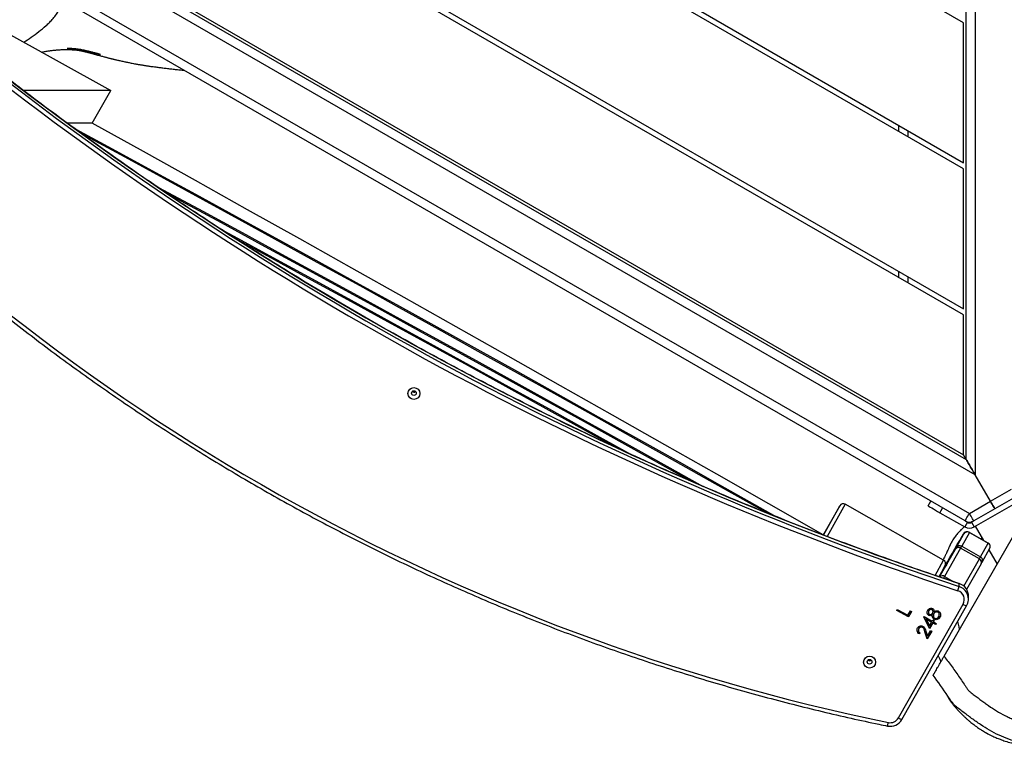
# Model space of a CAD drawing. Units: millimetres. Extents: x -4642 to 404204, y -3372 to 9727.
# Drawn here: x -2635 to -1903, y 4314 to 4855 of the extents above; entities that cross this region are included whole.
import ezdxf

# ---------------------------------------------------------------- set-up
doc = ezdxf.new("R2010")
doc.units = ezdxf.units.MM
doc.layers.add('Toestel 2D', color=7, linetype='Continuous', lineweight=20)

# ---------------------------------------------------------------- blocks, each defined once
blk = doc.blocks.new('RB1238_')
at = {"color": 7, "linetype": 'Continuous', "lineweight": 25}
for p, q in [((605.704, 859.209), (604.804, 860.767)), ((605.367, 861.092), (606.267, 859.534)), ((607.613, 858.002), (605.613, 861.467)), ((617.212, 855.774), (608.401, 860.86)), ((606.267, 859.534), (607.166, 857.977)), ((609.315, 859.101), (610.382, 859.717)), ((605.704, 859.209), (603.726, 858.067)), ((606.603, 857.652), (605.704, 859.209)), ((607.563, 858.089), (608.605, 858.691)), ((608.015, 857.653), (608.806, 859.044)), ((608.811, 859.041), (608.02, 857.65)), ((608.412, 858.579), (608.496, 858.498)), ((609.835, 858.471), (608.811, 859.041)), ((609.219, 859.154), (610.243, 858.584)), ((603.726, 858.067), (564.482, 790.096)), ((607.267, 857.802), (607.166, 857.977)), ((607.267, 857.802), (607.613, 858.002)), ((609.044, 857.08), (609.835, 858.471)), ((609.976, 858.391), (609.185, 857)), ((610.356, 858.52), (612.256, 857.444)), ((570.153, 857.217), (548.432, 819.596)), ((553.628, 810.596), (580.545, 857.217)), ((581.007, 857.217), (553.859, 810.196)), ((559.055, 801.196), (591.399, 857.217)), ((591.861, 857.217), (559.286, 800.796)), ((564.482, 791.796), (602.254, 857.217)), ((566.281, 787.812), (606.603, 857.652)), ((607.166, 857.327), (566.844, 787.487)), ((580.545, 857.217), (570.153, 857.217)), ((591.399, 857.217), (581.007, 857.217)), ((602.254, 857.217), (591.861, 857.217)), ((602.6, 857.417), (602.254, 857.217)), ((606.55, 855.461), (607.613, 857.302)), ((607.183, 857.357), (607.267, 857.502)), ((607.267, 857.502), (607.613, 857.302)), ((607.978, 857.535), (607.974, 857.498)), ((608.02, 857.65), (609.044, 857.08)), ((608.128, 857.244), (608.124, 857.207)), ((609.156, 856.671), (608.132, 857.242)), ((608.183, 857.173), (608.285, 857.114)), ((613.009, 857.575), (612.794, 857.582)), ((621.8, 852.38), (613.35, 857.184)), ((613.468, 857.446), (613.469, 857.446)), ((621.918, 852.642), (613.469, 857.446)), ((609.185, 857), (611.29, 855.807)), ((611.818, 856.899), (611.816, 856.898)), ((612.033, 856.892), (611.818, 856.899)), ((610.079, 855.732), (605.927, 848.43)), ((610.08, 855.732), (605.928, 848.429)), ((610.488, 855.845), (611.309, 855.387)), ((613.907, 854.948), (613.878, 854.949)), ((613.918, 855.314), (613.947, 855.313)), ((614.026, 855.011), (614.056, 855.01)), ((614.138, 855.416), (614.109, 855.417)), ((614.153, 854.973), (614.182, 854.972)), ((614.29, 855.465), (614.319, 855.464)), ((614.432, 855.03), (614.461, 855.029)), ((614.514, 854.941), (614.564, 855.03)), ((614.614, 854.884), (614.514, 854.941)), ((614.558, 855.018), (614.635, 854.974)), ((614.564, 855.03), (614.664, 854.973)), ((614.635, 854.974), (614.664, 854.973)), ((614.664, 854.973), (614.778, 855.174)), ((614.826, 855.131), (614.713, 854.93)), ((614.713, 854.93), (614.742, 854.929)), ((614.713, 854.93), (615.123, 854.696)), ((614.855, 855.13), (614.742, 854.929)), ((614.742, 854.929), (615.153, 854.695)), ((614.771, 855.162), (614.826, 855.131)), ((614.778, 855.174), (614.855, 855.13)), ((614.826, 855.131), (614.855, 855.13)), ((606.05, 854.595), (605.704, 854.794)), ((613.727, 854.871), (613.756, 854.87)), ((613.824, 854.64), (613.853, 854.639)), ((613.931, 854.607), (613.961, 854.606)), ((614.126, 854.888), (614.156, 854.887)), ((614.149, 854.632), (614.178, 854.631)), ((614.275, 854.281), (614.614, 854.884)), ((614.29, 854.272), (614.275, 854.281)), ((615.123, 854.696), (614.276, 854.281)), ((615.153, 854.695), (614.29, 854.272)), ((614.662, 854.841), (614.449, 854.463)), ((614.449, 854.463), (614.479, 854.462)), ((614.692, 854.84), (614.479, 854.462)), ((614.479, 854.462), (614.95, 854.693)), ((614.662, 854.841), (614.692, 854.84)), ((614.95, 854.693), (614.692, 854.84)), ((615.05, 854.175), (615.079, 854.175)), ((615.123, 854.696), (615.153, 854.695)), ((615.293, 854.763), (615.344, 854.852)), ((615.696, 854.534), (615.293, 854.763)), ((615.337, 854.84), (615.903, 854.518)), ((615.344, 854.852), (615.932, 854.517)), ((615.349, 854.424), (615.696, 854.534)), ((615.903, 854.518), (615.364, 854.349)), ((615.364, 854.349), (615.393, 854.348)), ((615.932, 854.517), (615.393, 854.348)), ((615.903, 854.518), (615.932, 854.517)), ((615.138, 853.892), (615.168, 853.891)), ((615.246, 853.86), (615.276, 853.859)), ((615.473, 853.967), (615.53, 853.935)), ((615.482, 853.978), (615.559, 853.934)), ((615.53, 853.935), (615.559, 853.934)), ((613.732, 852.292), (614.172, 853.073)), ((614.27, 853.119), (613.787, 852.261)), ((614.3, 853.118), (613.809, 852.248)), ((613.838, 853.263), (613.889, 853.352)), ((614.172, 853.073), (613.838, 853.263)), ((613.882, 853.34), (614.27, 853.119)), ((613.889, 853.352), (614.3, 853.118)), ((614.27, 853.119), (614.3, 853.118)), ((578.236, 852.417), (577.774, 852.417)), ((589.09, 852.417), (588.628, 852.417)), ((613.809, 852.248), (613.732, 852.292)), ((606.04, 848.021), (607.945, 846.937)), ((607.945, 846.937), (608.207, 846.792)), ((570.688, 785.764), (575.188, 793.872)), ((575.188, 793.872), (575.188, 787.4)), ((577.612, 792.493), (575.188, 793.872)), ((577.612, 792.493), (577.612, 790.647))]:
    blk.add_line(p, q, dxfattribs=at)
at = {"color": 8, "linetype": 'Continuous', "lineweight": 25}
for p, q in [((529.082, 858.067), (603.726, 858.067)), ((612.011, 857.238), (609.976, 858.391)), ((611.327, 855.441), (609.268, 856.608)), ((611.29, 855.807), (611.681, 856.494)), ((606.55, 855.461), (606.204, 855.66)), ((610.079, 855.732), (610.08, 855.732)), ((611.21, 855.102), (610.08, 855.732)), ((610.823, 855.664), (610.839, 855.654)), ((610.839, 855.654), (610.839, 855.649)), ((610.839, 855.654), (610.839, 855.654)), ((578.149, 853.067), (578.611, 853.067)), ((589.003, 853.067), (589.465, 853.067)), ((605.928, 848.429), (605.927, 848.43)), ((605.928, 848.429), (608.323, 847.095)), ((608.214, 846.81), (606.04, 848.021))]:
    blk.add_line(p, q, dxfattribs=at)
at = {"color": 7, "linetype": 'Continuous', "lineweight": 25, "flags": 128}
for points in [[(605.704, 859.209), (605.814, 859.273), (605.919, 859.334), (606.017, 859.39), (606.102, 859.439), (606.172, 859.48), (606.224, 859.51), (606.256, 859.528), (606.267, 859.534)], [(606.267, 859.534), (606.256, 859.528), (606.224, 859.51), (606.172, 859.48), (606.102, 859.439), (606.017, 859.39), (605.919, 859.334), (605.814, 859.273), (605.704, 859.209)], [(602.6, 857.417), (602.617, 857.427), (602.668, 857.457), (602.751, 857.505), (602.863, 857.57), (603.002, 857.65), (603.163, 857.742), (603.341, 857.845), (603.53, 857.955), (603.726, 858.067)], [(603.726, 858.067), (603.53, 857.955), (603.341, 857.845), (603.163, 857.742), (603.002, 857.65), (602.863, 857.57), (602.751, 857.505), (602.668, 857.457), (602.617, 857.427), (602.6, 857.417)], [(607.166, 857.977), (607.156, 857.97), (607.123, 857.952), (607.071, 857.922), (607.001, 857.881), (606.916, 857.832), (606.819, 857.776), (606.713, 857.715), (606.603, 857.652)], [(564.482, 791.396), (602.6, 857.417), (529.082, 857.417)], [(607.166, 857.327), (607.156, 857.333), (607.123, 857.351), (607.071, 857.381), (607.001, 857.422), (606.916, 857.471), (606.819, 857.527), (606.713, 857.588), (606.603, 857.652)], [(610.485, 855.874), (610.542, 855.842), (610.589, 855.815), (610.617, 855.799), (610.624, 855.795), (610.607, 855.805), (610.57, 855.826), (610.518, 855.855), (610.459, 855.889), (610.402, 855.921), (610.356, 855.948), (610.327, 855.964), (610.321, 855.968), (610.337, 855.958), (610.374, 855.937), (610.426, 855.908), (610.485, 855.874)], [(610.487, 855.891), (610.544, 855.858), (610.59, 855.832), (610.619, 855.816), (610.625, 855.812), (610.609, 855.821), (610.572, 855.842), (610.52, 855.872), (610.461, 855.905), (610.404, 855.938), (610.357, 855.964), (610.329, 855.98), (610.322, 855.984), (610.339, 855.975), (610.376, 855.954), (610.428, 855.924), (610.487, 855.891)], [(610.489, 855.907), (610.546, 855.875), (610.592, 855.848), (610.621, 855.832), (610.627, 855.828), (610.611, 855.838), (610.573, 855.859), (610.521, 855.888), (610.462, 855.922), (610.405, 855.954), (610.359, 855.981), (610.33, 855.997), (610.324, 856.001), (610.341, 855.991), (610.378, 855.97), (610.43, 855.941), (610.489, 855.907)], [(610.803, 855.669), (610.791, 855.679), (610.78, 855.689)], [(606.05, 854.595), (606.059, 854.611), (606.088, 854.66), (606.134, 854.74), (606.196, 854.848), (606.272, 854.979), (606.359, 855.129), (606.452, 855.292), (606.55, 855.461)], [(608.198, 846.797), (608.099, 846.623), (605.897, 842.757), (603.697, 838.889), (601.5, 835.019), (599.307, 831.148), (597.116, 827.277), (594.928, 823.404), (592.744, 819.532), (590.564, 815.659), (588.387, 811.786), (586.214, 807.914), (584.044, 804.042), (581.879, 800.171), (579.719, 796.301), (577.6, 792.5)], [(577.966, 791.133), (578.046, 791.282), (579.655, 794.242), (581.27, 797.208), (582.891, 800.178), (584.519, 803.153), (586.153, 806.133), (587.793, 809.116), (589.438, 812.103), (591.089, 815.093), (592.746, 818.086), (594.407, 821.082), (596.073, 824.079), (597.745, 827.079), (599.42, 830.079), (601.1, 833.081), (602.784, 836.084), (604.472, 839.087), (606.164, 842.091), (606.824, 843.261)], [(606.562, 842.601), (606.049, 841.691), (604.396, 838.757), (602.747, 835.822), (601.102, 832.889), (599.461, 829.956), (597.824, 827.024), (596.191, 824.093), (594.563, 821.164), (592.94, 818.237), (591.321, 815.313), (589.708, 812.391), (588.1, 809.473), (586.497, 806.557), (584.9, 803.646), (583.308, 800.738), (581.723, 797.835), (580.144, 794.937), (578.571, 792.043), (578.399, 791.727)], [(582.286, 797.248), (582.58, 797.793), (584.158, 800.706), (585.743, 803.626), (587.334, 806.55), (588.931, 809.479), (590.534, 812.413), (592.144, 815.351), (593.759, 818.293), (595.379, 821.239), (597.006, 824.188), (598.637, 827.14), (600.273, 830.094), (601.914, 833.051), (603.56, 836.01), (604.576, 837.833)], [(604.186, 836.936), (603.161, 835.095), (601.484, 832.078), (599.812, 829.063), (598.145, 826.051), (596.484, 823.042), (594.828, 820.037), (593.178, 817.034), (591.534, 814.036), (589.896, 811.042), (588.264, 808.052), (586.639, 805.068), (585.02, 802.089), (583.408, 799.115), (582.84, 798.065)], [(585.584, 802.214), (586.018, 803.013), (587.596, 805.918), (589.182, 808.829), (590.773, 811.744), (592.371, 814.664), (593.974, 817.588), (595.584, 820.516), (597.198, 823.447), (598.818, 826.381), (600.444, 829.318), (602.074, 832.258), (602.218, 832.518)], [(601.656, 831.308), (600.613, 829.426), (598.953, 826.426), (597.299, 823.43), (595.65, 820.436), (594.007, 817.446), (592.37, 814.461), (590.739, 811.479), (589.114, 808.502), (587.497, 805.53), (586.284, 803.3)]]:
    blk.add_lwpolyline(points, dxfattribs=at)
at = {"color": 8, "linetype": 'Continuous', "lineweight": 25, "flags": 128}
blk.add_lwpolyline([(611.29, 855.807), (611.391, 855.75), (611.413, 855.738)], dxfattribs=at)
at = {"color": 7, "linetype": 'Continuous', "lineweight": 25}
for centre, radius in [((617.653, 850.235), 0.443), ((617.627, 850.234), 0.175), ((597.695, 816.391), 0.443), ((597.669, 816.391), 0.175)]:
    blk.add_circle(centre, radius, dxfattribs=at)
for centre, radius, start, end in [((609.067, 858.896), 0.3, 85.74889, 150.38124), ((608.746, 858.928), 0.131, 60.11519, 62.60134), ((609.072, 858.894), 0.299, 60.4863, 150.4912), ((610.095, 858.323), 0.299, 60.4863, 150.4912), ((595.233, 831.889), 30.625, 60.4089, 60.65158), ((606.603, 857.652), 0.65, 330, 30), ((607.007, 857.652), 0.7, 330, 30), ((590.991, 824.957), 38.448, 60.41083, 60.65246), ((610.231, 858.264), 0.285, 63.94874, 153.57696), ((607.007, 857.652), 0.3, 330, 30), ((608.276, 857.505), 0.3, 150.37666, 174.18353), ((608.28, 857.502), 0.299, 150.27414, 240.26963), ((607.958, 857.541), 0.126, 60.11031, 62.68801), ((608.079, 857.15), 0.105, 60.16304, 62.62807), ((397.376, 485.368), 427.408, 60.03732, 60.43171), ((612.764, 856.587), 0.996, 88.28457, 161.74139), ((612.978, 856.582), 0.994, 60.44941, 161.81326), ((613.007, 856.579), 0.696, 60.45214, 161.8104), ((384.578, 932.254), 239.409, 321.62298, 341.65383), ((384.793, 932.248), 239.409, 321.62298, 341.65383), ((384.821, 932.246), 239.709, 321.62298, 341.65384), ((609.304, 856.931), 0.299, 150.27508, 240.2689), ((590.2, 823.566), 38.448, 60.41083, 60.65246), ((609.425, 856.846), 0.285, 147.19797, 236.76474), ((593.812, 829.385), 31.304, 60.41268, 60.65009), ((611.121, 853.355), 3.653, 70.41188, 75.54193), ((610.34, 855.584), 0.3, 60.87841, 150.38212), ((610.34, 855.584), 0.299, 60.48618, 150.49133), ((621.452, 851.771), 0.701, 348.29588, 60.28714), ((621.421, 851.772), 1.001, 348.29666, 60.28627), ((468.963, 883.14), 156.384, 312.83567, 348.37554), ((617.378, 850.242), 0.176, 313.78123, 42.59553), ((606.188, 848.281), 0.3, 150.38212, 240.37835), ((606.188, 848.281), 0.299, 150.27334, 240.27053), ((597.42, 816.398), 0.176, 313.77826, 42.5985)]:
    blk.add_arc(centre, radius, start, end, dxfattribs=at)
at = {"color": 8, "linetype": 'Continuous', "lineweight": 25}
for centre, radius, start, end in [((608.272, 857.467), 0.3, 174.17665, 240.38297), ((608.276, 857.505), 0.3, 174.17702, 240.3826), ((611.711, 863.383), 7.142, 239.8548, 240.40326), ((612.685, 857.644), 0.809, 325.33168, 345.81148), ((611.537, 855.652), 0.291, 147.73699, 224.21827), ((621.135, 852.84), 0.809, 325.33319, 345.80913), ((621.476, 848.072), 3.618, 75.14751, 79.44115)]:
    blk.add_arc(centre, radius, start, end, dxfattribs=at)
at = {"color": 7, "linetype": 'Continuous', "lineweight": 25}
for points, knots in [([(606.756, 863.851), (606.813, 863.966), (606.984, 864.311), (607.27, 864.741), (607.469, 865.223), (607.552, 865.65), (607.608, 866.121), (607.669, 866.63), (607.802, 867.223), (608.058, 867.879), (608.382, 868.505), (608.715, 869.016), (609.031, 869.431), (609.387, 869.819), (609.778, 870.172), (610.192, 870.488), (610.631, 870.77), (611.095, 871.017), (611.587, 871.233), (612.099, 871.414), (612.633, 871.563), (613.18, 871.675), (613.765, 871.746), (614.382, 871.772), (615.245, 871.761), (616.035, 871.708), (616.745, 871.601), (617.164, 871.496), (617.574, 871.345), (618.097, 871.097), (618.712, 870.714), (619.398, 870.106), (620.128, 869.46), (620.97, 868.832), (621.697, 868.32), (622.283, 867.887), (622.72, 867.456), (623.065, 867.016), (623.32, 866.584), (623.535, 866.131), (623.728, 865.531), (623.85, 864.752), (623.909, 863.926), (623.904, 863.053), (623.813, 862.174), (623.634, 861.339), (623.388, 860.564), (623.09, 859.841), (622.722, 859.144), (622.296, 858.469), (621.838, 857.812), (621.427, 857.282), (621.114, 856.847), (620.851, 856.534), (620.526, 856.274), (619.764, 855.777), (619.138, 855.326), (618.626, 854.957)], [0, 0, 0, 0, 0.0105194, 0.0315325, 0.0422809, 0.0530788, 0.0671207, 0.0811621, 0.0951442, 0.1169324, 0.138729, 0.1528415, 0.1669526, 0.1814756, 0.1960022, 0.2101214, 0.2242412, 0.2387284, 0.2532171, 0.2682606, 0.2833046, 0.2986719, 0.314037, 0.3316516, 0.3492723, 0.3848653, 0.3965316, 0.4081888, 0.4202559, 0.4323261, 0.455619, 0.4793817, 0.5074513, 0.5356588, 0.5654789, 0.5804534, 0.5954294, 0.6156782, 0.626113, 0.6365483, 0.6568022, 0.6775289, 0.7011177, 0.7247024, 0.7491167, 0.7735273, 0.7946607, 0.8157893, 0.8375377, 0.8592971, 0.8812691, 0.9032722, 0.9142906, 0.9252801, 0.9367408, 0.9482444, 1, 1, 1, 1]), ([(617.212, 855.774), (617.25, 855.803), (617.417, 855.929), (617.715, 856.149), (618.105, 856.433), (618.498, 856.714), (618.894, 856.988), (619.226, 857.217), (619.498, 857.389), (619.666, 857.502), (619.818, 857.634), (619.969, 857.82), (620.151, 858.079), (620.369, 858.358), (620.581, 858.642), (620.856, 859.025), (621.122, 859.415), (621.432, 859.918), (621.657, 860.334), (621.85, 860.765), (621.978, 861.095), (622.089, 861.431), (622.186, 861.772), (622.294, 862.232), (622.363, 862.7), (622.405, 863.289), (622.407, 863.762), (622.375, 864.352), (622.329, 864.823), (622.229, 865.286), (622.136, 865.567), (622.016, 865.837), (621.871, 866.095), (621.658, 866.38), (621.416, 866.639), (621.147, 866.872), (620.754, 867.133), (620.278, 867.482), (619.71, 867.905), (619.149, 868.337), (618.689, 868.707), (618.348, 869.033), (618.088, 869.274), (617.808, 869.492), (617.514, 869.69), (617.257, 869.835), (616.989, 869.961), (616.731, 870.058), (616.426, 870.136), (616.04, 870.188), (615.564, 870.234), (614.998, 870.264), (614.533, 870.27), (614.16, 870.26), (613.788, 870.24), (613.418, 870.191), (612.961, 870.097), (612.601, 869.998), (612.249, 869.876), (611.903, 869.737), (611.483, 869.532), (611.009, 869.234), (610.645, 868.939), (610.309, 868.616), (610.071, 868.327), (609.857, 868.022), (609.709, 867.785), (609.527, 867.459), (609.372, 867.119), (609.247, 866.767), (609.168, 866.499), (609.122, 866.223), (609.082, 865.852), (609.031, 865.389), (608.923, 864.838), (608.726, 864.291), (608.413, 863.783), (608.222, 863.423), (608.127, 863.242)], [0, 0, 0, 0, 0.004575, 0.019785, 0.034996, 0.050206, 0.065417, 0.080627, 0.088261, 0.095884, 0.099692, 0.10731, 0.118465, 0.12962, 0.140776, 0.151931, 0.174249, 0.185406, 0.207739, 0.218898, 0.230056, 0.241215, 0.252373, 0.263532, 0.285872, 0.29703, 0.319358, 0.330515, 0.352863, 0.364031, 0.375206, 0.380787, 0.391966, 0.40314, 0.414311, 0.425483, 0.436638, 0.45895, 0.48126, 0.503572, 0.525893, 0.53705, 0.548212, 0.559374, 0.570538, 0.581704, 0.587283, 0.598458, 0.60774, 0.616956, 0.635296, 0.65291, 0.670524, 0.67933, 0.688137, 0.705768, 0.714575, 0.732201, 0.741009, 0.749816, 0.76745, 0.785089, 0.802729, 0.811539, 0.82918, 0.837988, 0.846795, 0.855603, 0.87324, 0.882049, 0.890862, 0.899667, 0.908486, 0.926105, 0.943745, 0.961433, 0.980721, 1, 1, 1, 1]), ([(619.965, 855.896), (620.025, 855.932), (620.158, 856.012), (620.34, 856.114), (620.498, 856.208), (620.62, 856.291), (620.731, 856.372), (620.828, 856.448), (620.916, 856.521), (620.996, 856.591), (621.078, 856.664), (621.162, 856.742), (621.252, 856.826), (621.332, 856.902), (621.408, 856.975), (621.467, 857.033), (621.521, 857.087), (621.56, 857.128), (621.599, 857.168), (621.637, 857.208), (621.672, 857.245), (621.726, 857.302), (621.773, 857.351), (621.846, 857.43), (621.944, 857.538), (622.059, 857.673), (622.187, 857.829), (622.291, 857.963), (622.377, 858.078), (622.447, 858.174), (622.512, 858.267), (622.612, 858.415), (622.751, 858.633), (622.932, 858.942), (623.107, 859.28), (623.264, 859.623), (623.398, 859.953), (623.536, 860.341), (623.669, 860.796), (623.769, 861.22), (623.843, 861.606), (623.89, 861.909), (623.925, 862.192), (623.948, 862.433), (623.965, 862.669), (623.98, 862.967), (623.985, 863.305), (623.978, 863.658), (623.962, 863.987), (623.933, 864.362), (623.889, 864.756), (623.831, 865.154), (623.768, 865.481), (623.712, 865.704), (623.669, 865.852), (623.643, 865.936), (623.621, 866.001), (623.598, 866.071), (623.548, 866.21), (623.475, 866.395), (623.389, 866.589), (623.326, 866.723), (623.26, 866.86), (623.194, 866.99), (623.129, 867.116), (623.065, 867.238), (623.016, 867.331), (622.978, 867.402), (622.951, 867.453), (622.924, 867.504), (622.897, 867.554), (622.873, 867.6), (622.852, 867.639), (622.835, 867.671), (622.817, 867.706), (622.797, 867.746), (622.776, 867.787), (622.758, 867.822), (622.747, 867.844), (622.748, 867.843), (622.748, 867.842)], [0, 0, 0, 0, 0.014472, 0.03262, 0.051982, 0.071869, 0.090319, 0.107236, 0.122633, 0.136518, 0.148896, 0.163068, 0.174592, 0.183502, 0.188521, 0.192208, 0.193646, 0.194908, 0.195999, 0.197007, 0.198068, 0.199302, 0.203573, 0.207885, 0.212037, 0.221171, 0.228515, 0.235052, 0.240177, 0.244607, 0.248566, 0.2538, 0.261204, 0.270695, 0.282365, 0.290386, 0.299086, 0.309097, 0.321382, 0.335826, 0.343994, 0.352645, 0.360245, 0.366416, 0.371277, 0.378017, 0.386372, 0.392872, 0.400058, 0.406787, 0.415482, 0.423067, 0.430389, 0.438237, 0.445409, 0.453664, 0.462528, 0.47139, 0.480251, 0.519143, 0.558048, 0.596813, 0.634373, 0.670556, 0.705359, 0.738929, 0.773457, 0.789187, 0.805246, 0.821636, 0.83819, 0.853486, 0.867198, 0.879556, 0.892349, 0.914092, 0.937675, 0.962933, 0.988724, 1, 1, 1, 1]), ([(609.217, 859.156), (609.216, 859.156), (609.214, 859.157), (609.212, 859.158), (609.207, 859.161), (609.199, 859.165), (609.18, 859.174), (609.144, 859.188), (609.109, 859.191), (609.089, 859.193)], [0, 0, 0, 0, 0.084975, 0.294617, 0.404085, 0.444677, 0.503165, 0.714026, 1, 1, 1, 1]), ([(607.174, 857.956), (607.184, 857.937), (607.212, 857.877), (607.252, 857.8), (607.291, 857.735), (607.296, 857.726)], [0, 0, 0, 0, 0.293583, 0.9069, 1, 1, 1, 1]), ([(607.601, 857.282), (607.621, 857.257), (607.709, 857.147), (607.848, 857.001), (608.057, 856.801), (608.3, 856.605), (608.511, 856.46), (608.679, 856.359), (608.76, 856.313), (608.834, 856.273), (608.886, 856.246), (608.932, 856.223), (608.966, 856.206), (608.991, 856.194), (609.015, 856.183), (609.048, 856.167), (609.108, 856.14), (609.171, 856.113), (609.244, 856.081), (609.357, 856.03), (609.481, 855.973), (609.598, 855.918), (609.69, 855.874), (609.757, 855.841), (609.858, 855.792), (609.956, 855.743), (610.035, 855.706), (610.058, 855.695)], [0, 0, 0, 0, 0.018368, 0.079998, 0.155491, 0.245, 0.348905, 0.3868, 0.425294, 0.440924, 0.453423, 0.463414, 0.467842, 0.472145, 0.476553, 0.481277, 0.492301, 0.521981, 0.559762, 0.615752, 0.704199, 0.770785, 0.825747, 0.874204, 0.923616, 0.978207, 1, 1, 1, 1]), ([(607.974, 857.498), (607.973, 857.466), (607.973, 857.413), (607.996, 857.346), (608.019, 857.303), (608.037, 857.282), (608.043, 857.276)], [0, 0, 0, 0, 0.395884, 0.657167, 0.892369, 1, 1, 1, 1]), ([(608.012, 857.643), (608.009, 857.639), (607.987, 857.608), (607.982, 857.569), (607.978, 857.535)], [0, 0, 0, 0, 0.12878, 1, 1, 1, 1]), ([(608.043, 857.276), (608.047, 857.27), (608.059, 857.255), (608.08, 857.237), (608.1, 857.222), (608.11, 857.215), (608.114, 857.212), (608.118, 857.21), (608.121, 857.208), (608.126, 857.205), (608.14, 857.198), (608.158, 857.187), (608.182, 857.173), (608.184, 857.172)], [0, 0, 0, 0, 0.0433, 0.119252, 0.171783, 0.192357, 0.207102, 0.22486, 0.256173, 0.337633, 0.581081, 0.963604, 1, 1, 1, 1]), ([(611.816, 856.898), (611.664, 856.442), (611.222, 855.117), (610.467, 852.931), (609.542, 850.345), (608.588, 847.77), (607.604, 845.206), (606.591, 842.654), (605.549, 840.114), (604.477, 837.586), (603.377, 835.07), (602.249, 832.567), (601.091, 830.078), (599.906, 827.602), (598.692, 825.14), (597.45, 822.692), (596.18, 820.258), (594.882, 817.84), (593.556, 815.436), (592.204, 813.048), (590.824, 810.676), (589.417, 808.32), (587.983, 805.98), (586.522, 803.657), (585.035, 801.351), (583.522, 799.062), (581.983, 796.791), (580.417, 794.538), (578.826, 792.303), (577.21, 790.086), (575.568, 787.889), (573.92, 785.732), (572.807, 784.317), (572.259, 783.621)], [0, 0, 0, 0, 0.017248, 0.05004, 0.082832, 0.115624, 0.148417, 0.181209, 0.214001, 0.246793, 0.279585, 0.312377, 0.34517, 0.377962, 0.410754, 0.443546, 0.476338, 0.509131, 0.541923, 0.574715, 0.607507, 0.640299, 0.673092, 0.705884, 0.738676, 0.771468, 0.80426, 0.837053, 0.869845, 0.902637, 0.935429, 0.968221, 1, 1, 1, 1]), ([(614.651, 856.774), (614.776, 856.799), (614.977, 856.841), (615.171, 856.89), (615.246, 856.909)], [0, 0, 0, 0, 0.615852, 1, 1, 1, 1]), ([(618.626, 854.957), (618.623, 854.959), (618.616, 854.963), (618.562, 854.994), (618.477, 855.043), (618.362, 855.11), (618.218, 855.193), (618.047, 855.292), (617.851, 855.405), (617.64, 855.527), (617.425, 855.651), (617.283, 855.733), (617.212, 855.774)], [0, 0, 0, 0, 0.096369, 0.19274, 0.28893, 0.385149, 0.484746, 0.584373, 0.691973, 0.799603, 0.899799, 1, 1, 1, 1]), ([(613.799, 854.552), (613.766, 854.575), (613.702, 854.622), (613.653, 854.726), (613.644, 854.83), (613.668, 854.888), (613.68, 854.917)], [0, 0, 0, 0, 0.279951, 0.559671, 0.77996, 1, 1, 1, 1]), ([(613.68, 854.917), (613.694, 854.938), (613.723, 854.979), (613.802, 855.024), (613.866, 855.028), (613.906, 855.03)], [0, 0, 0, 0, 0.280132, 0.560213, 1, 1, 1, 1]), ([(613.878, 854.945), (613.86, 854.946), (613.821, 854.947), (613.766, 854.92), (613.74, 854.887), (613.727, 854.871)], [0, 0, 0, 0, 0.299115, 0.650134, 1, 1, 1, 1]), ([(614.007, 854.919), (613.983, 854.93), (613.934, 854.951), (613.859, 854.948), (613.795, 854.92), (613.769, 854.887), (613.756, 854.87)], [0, 0, 0, 0, 0.280233, 0.560145, 0.780438, 1, 1, 1, 1]), ([(613.906, 855.03), (613.889, 855.057), (613.855, 855.113), (613.831, 855.201), (613.836, 855.286), (613.858, 855.333), (613.869, 855.356)], [0, 0, 0, 0, 0.280501, 0.560231, 0.780068, 1, 1, 1, 1]), ([(613.869, 855.356), (613.893, 855.391), (613.937, 855.454), (614.005, 855.485), (614.036, 855.499)], [0, 0, 0, 0, 0.559383, 1, 1, 1, 1]), ([(613.918, 855.314), (613.907, 855.283), (613.884, 855.219), (613.913, 855.126), (613.961, 855.054), (614.005, 855.025), (614.026, 855.011)], [0, 0, 0, 0, 0.2783384, 0.5585247, 0.7791549, 1, 1, 1, 1]), ([(614.109, 855.411), (614.087, 855.412), (614.037, 855.414), (613.966, 855.379), (613.934, 855.336), (613.918, 855.314)], [0, 0, 0, 0, 0.293412, 0.647006, 1, 1, 1, 1]), ([(613.947, 855.313), (613.936, 855.282), (613.914, 855.218), (613.943, 855.126), (613.99, 855.053), (614.034, 855.024), (614.056, 855.01)], [0, 0, 0, 0, 0.2783384, 0.5585247, 0.7791549, 1, 1, 1, 1]), ([(614.268, 855.375), (614.237, 855.39), (614.175, 855.42), (614.078, 855.415), (613.995, 855.379), (613.963, 855.335), (613.947, 855.313)], [0, 0, 0, 0, 0.28062, 0.55995, 0.780166, 1, 1, 1, 1]), ([(614.101, 854.676), (614.11, 854.702), (614.126, 854.754), (614.099, 854.827), (614.06, 854.884), (614.025, 854.908), (614.007, 854.919)], [0, 0, 0, 0, 0.277759, 0.55829, 0.77909, 1, 1, 1, 1]), ([(614.026, 855.011), (614.058, 854.994), (614.099, 854.972), (614.143, 854.976), (614.153, 854.977)], [0, 0, 0, 0, 0.782201, 1, 1, 1, 1]), ([(614.036, 855.499), (614.091, 855.51), (614.19, 855.529), (614.28, 855.484), (614.319, 855.464)], [0, 0, 0, 0, 0.557767, 1, 1, 1, 1]), ([(614.056, 855.01), (614.088, 854.995), (614.151, 854.966), (614.25, 854.974), (614.336, 855.008), (614.368, 855.053), (614.385, 855.075)], [0, 0, 0, 0, 0.2802803, 0.560143, 0.7802494, 1, 1, 1, 1]), ([(614.117, 855.508), (614.135, 855.511), (614.196, 855.519), (614.251, 855.487), (614.29, 855.465)], [0, 0, 0, 0, 0.288348, 1, 1, 1, 1]), ([(614.432, 855.03), (614.412, 855.002), (614.374, 854.947), (614.265, 854.89), (614.179, 854.889), (614.126, 854.888)], [0, 0, 0, 0, 0.2800126, 0.559911, 1, 1, 1, 1]), ([(614.461, 855.029), (614.442, 855.001), (614.403, 854.946), (614.294, 854.889), (614.208, 854.888), (614.156, 854.887)], [0, 0, 0, 0, 0.2800099, 0.5599154, 1, 1, 1, 1]), ([(614.385, 855.075), (614.396, 855.107), (614.419, 855.171), (614.382, 855.293), (614.311, 855.344), (614.268, 855.375)], [0, 0, 0, 0, 0.279798, 0.560189, 1, 1, 1, 1]), ([(614.29, 855.465), (614.33, 855.438), (614.411, 855.386), (614.469, 855.26), (614.476, 855.134), (614.446, 855.064), (614.432, 855.03)], [0, 0, 0, 0, 0.280557, 0.559286, 0.779824, 1, 1, 1, 1]), ([(614.319, 855.464), (614.36, 855.437), (614.441, 855.385), (614.498, 855.259), (614.505, 855.133), (614.476, 855.063), (614.461, 855.029)], [0, 0, 0, 0, 0.280559, 0.559288, 0.77983, 1, 1, 1, 1]), ([(617.184, 855.334), (617.249, 855.362), (617.399, 855.424), (617.543, 855.496), (617.624, 855.536)], [0, 0, 0, 0, 0.440569, 1, 1, 1, 1]), ([(613.727, 854.871), (613.719, 854.846), (613.703, 854.796), (613.734, 854.702), (613.79, 854.663), (613.824, 854.64)], [0, 0, 0, 0, 0.27901, 0.559917, 1, 1, 1, 1]), ([(613.756, 854.87), (613.748, 854.845), (613.732, 854.795), (613.764, 854.701), (613.819, 854.662), (613.853, 854.639)], [0, 0, 0, 0, 0.279008, 0.559911, 1, 1, 1, 1]), ([(614.178, 854.631), (614.153, 854.6), (614.101, 854.537), (613.989, 854.505), (613.885, 854.512), (613.827, 854.538), (613.799, 854.552)], [0, 0, 0, 0, 0.278813, 0.558433, 0.779146, 1, 1, 1, 1]), ([(613.824, 854.64), (613.847, 854.627), (613.882, 854.609), (613.919, 854.61), (613.931, 854.611)], [0, 0, 0, 0, 0.689663, 1, 1, 1, 1]), ([(613.853, 854.639), (613.877, 854.627), (613.924, 854.605), (613.998, 854.605), (614.064, 854.627), (614.089, 854.66), (614.101, 854.676)], [0, 0, 0, 0, 0.280653, 0.560571, 0.780621, 1, 1, 1, 1]), ([(614.149, 854.632), (614.123, 854.601), (614.072, 854.539), (613.979, 854.507), (613.928, 854.513), (613.916, 854.514)], [0, 0, 0, 0, 0.435114, 0.871498, 1, 1, 1, 1]), ([(614.126, 854.888), (614.151, 854.841), (614.194, 854.758), (614.163, 854.67), (614.149, 854.632)], [0, 0, 0, 0, 0.560126, 1, 1, 1, 1]), ([(614.156, 854.887), (614.18, 854.84), (614.224, 854.757), (614.192, 854.669), (614.178, 854.631)], [0, 0, 0, 0, 0.560126, 1, 1, 1, 1]), ([(615.114, 853.804), (615.077, 853.83), (615.004, 853.881), (614.958, 854.001), (614.955, 854.116), (614.983, 854.18), (614.998, 854.212)], [0, 0, 0, 0, 0.2798899, 0.5592213, 0.7795758, 1, 1, 1, 1]), ([(614.998, 854.212), (615.021, 854.244), (615.067, 854.309), (615.195, 854.374), (615.29, 854.405), (615.349, 854.424)], [0, 0, 0, 0, 0.279283, 0.559156, 1, 1, 1, 1]), ([(615.05, 854.175), (615.038, 854.146), (615.016, 854.088), (615.036, 854.001), (615.078, 853.933), (615.118, 853.906), (615.138, 853.892)], [0, 0, 0, 0, 0.279151, 0.558955, 0.779345, 1, 1, 1, 1]), ([(615.364, 854.349), (615.298, 854.33), (615.207, 854.303), (615.097, 854.243), (615.066, 854.198), (615.05, 854.175)], [0, 0, 0, 0, 0.56075, 0.780529, 1, 1, 1, 1]), ([(615.079, 854.175), (615.068, 854.146), (615.045, 854.088), (615.066, 854), (615.107, 853.932), (615.148, 853.905), (615.168, 853.891)], [0, 0, 0, 0, 0.279152, 0.558956, 0.779346, 1, 1, 1, 1]), ([(615.393, 854.348), (615.328, 854.329), (615.236, 854.302), (615.126, 854.242), (615.095, 854.197), (615.079, 854.175)], [0, 0, 0, 0, 0.56075, 0.780529, 1, 1, 1, 1]), ([(615.559, 853.934), (615.531, 853.894), (615.473, 853.815), (615.344, 853.761), (615.218, 853.756), (615.148, 853.788), (615.114, 853.804)], [0, 0, 0, 0, 0.280033, 0.55955, 0.779671, 1, 1, 1, 1]), ([(615.138, 853.892), (615.17, 853.875), (615.205, 853.855), (615.242, 853.862), (615.246, 853.862)], [0, 0, 0, 0, 0.893561, 1, 1, 1, 1]), ([(615.168, 853.891), (615.199, 853.877), (615.262, 853.85), (615.359, 853.866), (615.433, 853.914), (615.466, 853.957), (615.482, 853.978)], [0, 0, 0, 0, 0.279738, 0.558971, 0.779199, 1, 1, 1, 1]), ([(615.53, 853.935), (615.501, 853.896), (615.444, 853.818), (615.328, 853.763), (615.256, 853.766), (615.232, 853.767)], [0, 0, 0, 0, 0.400458, 0.800162, 1, 1, 1, 1]), ([(575.462, 768.244), (575.747, 768.509), (576.573, 769.278), (577.924, 770.568), (579.507, 772.121), (581.068, 773.697), (582.606, 775.295), (584.122, 776.915), (585.615, 778.556), (587.084, 780.219), (588.529, 781.902), (589.951, 783.606), (591.348, 785.33), (592.721, 787.073), (594.069, 788.836), (595.392, 790.618), (596.69, 792.419), (597.962, 794.238), (599.208, 796.075), (600.429, 797.93), (601.622, 799.802), (602.79, 801.691), (603.93, 803.596), (605.044, 805.518), (606.13, 807.455), (607.188, 809.407), (608.219, 811.374), (609.222, 813.356), (610.197, 815.352), (611.143, 817.361), (612.061, 819.384), (612.951, 821.42), (613.811, 823.468), (614.643, 825.529), (615.445, 827.601), (616.218, 829.684), (616.961, 831.778), (617.674, 833.882), (618.358, 835.997), (619.012, 838.121), (619.636, 840.254), (620.229, 842.395), (620.792, 844.545), (621.325, 846.703), (621.818, 848.83), (622.172, 850.454), (622.359, 851.355), (622.403, 851.569)], [0, 0, 0, 0, 0.0120359, 0.0348827, 0.0577296, 0.0805766, 0.1034235, 0.1262704, 0.1491174, 0.1719643, 0.1948113, 0.2176583, 0.2405053, 0.2633522, 0.2861992, 0.3090462, 0.3318932, 0.3547401, 0.3775872, 0.4004342, 0.4232812, 0.4461282, 0.4689752, 0.4918222, 0.5146692, 0.5375162, 0.5603633, 0.5832103, 0.6060573, 0.6289044, 0.6517514, 0.6745985, 0.6974455, 0.7202926, 0.7431396, 0.7659867, 0.7888337, 0.8116808, 0.8345279, 0.8573749, 0.880222, 0.9030691, 0.9259161, 0.9487632, 0.9716103, 0.993255, 1, 1, 1, 1]), ([(572.332, 788.727), (572.331, 788.733), (572.318, 788.799), (572.297, 788.915), (572.269, 789.073), (572.246, 789.217), (572.227, 789.349), (572.21, 789.471), (572.195, 789.593), (572.181, 789.721), (572.168, 789.857), (572.158, 789.992), (572.149, 790.126), (572.143, 790.257), (572.139, 790.391), (572.137, 790.532), (572.138, 790.683), (572.142, 790.843), (572.149, 790.999), (572.159, 791.147), (572.17, 791.281), (572.182, 791.411), (572.196, 791.535), (572.211, 791.65), (572.226, 791.758), (572.242, 791.864), (572.261, 791.982), (572.284, 792.114), (572.311, 792.259), (572.341, 792.408), (572.373, 792.556), (572.403, 792.687), (572.428, 792.792), (572.45, 792.883), (572.469, 792.957), (572.481, 793.002), (572.49, 793.034), (572.494, 793.049), (572.497, 793.06), (572.499, 793.066), (572.5, 793.071), (572.502, 793.078), (572.504, 793.084), (572.505, 793.089), (572.508, 793.098), (572.511, 793.11), (572.513, 793.118), (572.513, 793.119), (572.511, 793.11), (572.503, 793.087), (572.488, 793.038), (572.468, 792.972), (572.444, 792.89), (572.417, 792.795), (572.378, 792.653), (572.328, 792.464), (572.276, 792.255), (572.232, 792.067), (572.196, 791.902), (572.163, 791.731), (572.133, 791.556), (572.108, 791.38), (572.089, 791.216), (572.077, 791.066), (572.069, 790.931), (572.065, 790.834), (572.063, 790.77), (572.062, 790.733), (572.062, 790.699), (572.062, 790.67), (572.062, 790.647), (572.062, 790.636), (572.063, 790.632), (572.064, 790.636), (572.064, 790.638), (572.065, 790.647), (572.066, 790.651), (572.068, 790.673), (572.07, 790.695), (572.075, 790.742), (572.082, 790.8), (572.091, 790.875), (572.103, 790.957), (572.118, 791.058), (572.136, 791.168), (572.155, 791.276), (572.172, 791.366), (572.186, 791.439), (572.198, 791.502), (572.21, 791.562), (572.224, 791.626), (572.24, 791.699), (572.258, 791.783), (572.281, 791.879), (572.307, 791.989), (572.336, 792.109), (572.37, 792.239), (572.409, 792.391), (572.453, 792.557), (572.5, 792.731), (572.545, 792.894), (572.586, 793.046), (572.624, 793.187), (572.659, 793.316), (572.689, 793.43), (572.715, 793.529), (572.738, 793.615), (572.759, 793.695), (572.779, 793.774), (572.799, 793.854), (572.82, 793.936), (572.841, 794.023), (572.863, 794.114), (572.887, 794.214), (572.912, 794.318), (572.937, 794.429), (572.966, 794.555), (572.996, 794.693), (573.027, 794.839), (573.057, 794.983), (573.086, 795.12), (573.114, 795.254), (573.143, 795.397), (573.174, 795.557), (573.203, 795.713), (573.229, 795.856), (573.25, 795.977), (573.269, 796.091), (573.287, 796.196), (573.302, 796.293), (573.317, 796.383), (573.331, 796.478), (573.348, 796.587), (573.367, 796.716), (573.389, 796.864), (573.412, 797.032), (573.442, 797.25), (573.477, 797.518), (573.516, 797.834), (573.555, 798.161), (573.593, 798.498), (573.629, 798.837), (573.658, 799.112), (573.674, 799.275), (573.679, 799.325)], [0, 0, 0, 0, 0.001059, 0.011885, 0.022101, 0.031705, 0.040698, 0.049079, 0.057183, 0.066617, 0.076619, 0.086798, 0.096899, 0.106921, 0.117085, 0.127896, 0.139374, 0.151518, 0.164331, 0.174762, 0.184707, 0.194, 0.202642, 0.210633, 0.217332, 0.223675, 0.230301, 0.237267, 0.244572, 0.252092, 0.259037, 0.262711, 0.266154, 0.269354, 0.271033, 0.272186, 0.272529, 0.272777, 0.272851, 0.272912, 0.272963, 0.273008, 0.273061, 0.273123, 0.273199, 0.273453, 0.274206, 0.275216, 0.276499, 0.281629, 0.287718, 0.294613, 0.302316, 0.310829, 0.320083, 0.338816, 0.358017, 0.370708, 0.383596, 0.396679, 0.409959, 0.423214, 0.435421, 0.446751, 0.457206, 0.466787, 0.47014, 0.473371, 0.476481, 0.479456, 0.481863, 0.483493, 0.484254, 0.484422, 0.484486, 0.484529, 0.484622, 0.484944, 0.486218, 0.488329, 0.491744, 0.496242, 0.501775, 0.507377, 0.515545, 0.522939, 0.528465, 0.533463, 0.537932, 0.54223, 0.547155, 0.552735, 0.558971, 0.566588, 0.574999, 0.584204, 0.594203, 0.604995, 0.618784, 0.631619, 0.643498, 0.654422, 0.664392, 0.673407, 0.681467, 0.687953, 0.693654, 0.698862, 0.704132, 0.709475, 0.714892, 0.720383, 0.726509, 0.732743, 0.739552, 0.747135, 0.755493, 0.76573, 0.776041, 0.785792, 0.794985, 0.803664, 0.812723, 0.822501, 0.833, 0.840088, 0.846911, 0.853145, 0.85879, 0.863846, 0.868313, 0.872646, 0.87818, 0.884535, 0.891712, 0.899709, 0.908528, 0.92259, 0.936818, 0.951189, 0.965704, 0.9801, 0.993818, 1, 1, 1, 1]), ([(571.6, 787.408), (571.598, 787.411), (571.478, 787.602), (571.216, 787.977), (570.814, 788.533), (570.447, 788.992), (570.113, 789.345), (569.834, 789.602), (569.525, 789.842), (569.186, 790.05), (568.825, 790.207), (568.587, 790.266), (568.466, 790.296)], [0, 0, 0, 0, 0.002606, 0.164806, 0.327345, 0.489705, 0.572768, 0.65575, 0.740391, 0.827488, 0.912476, 1, 1, 1, 1])]:
    blk.add_open_spline(points, degree=3, knots=knots, dxfattribs=at)
blk = doc.blocks.new('VPL-14-RB1238')
at = {"layer": 'Toestel 2D', "xscale": 10, "yscale": 10, "zscale": 10, "rotation": 270}
blk.add_blockref('RB1238_', (-10505.7, 10554.17), dxfattribs=at)

msp = doc.modelspace()

# ---------------------------------------------------------------- block references
msp.add_blockref('VPL-14-RB1238', (0, 0))

doc.saveas('drawing.dxf')
